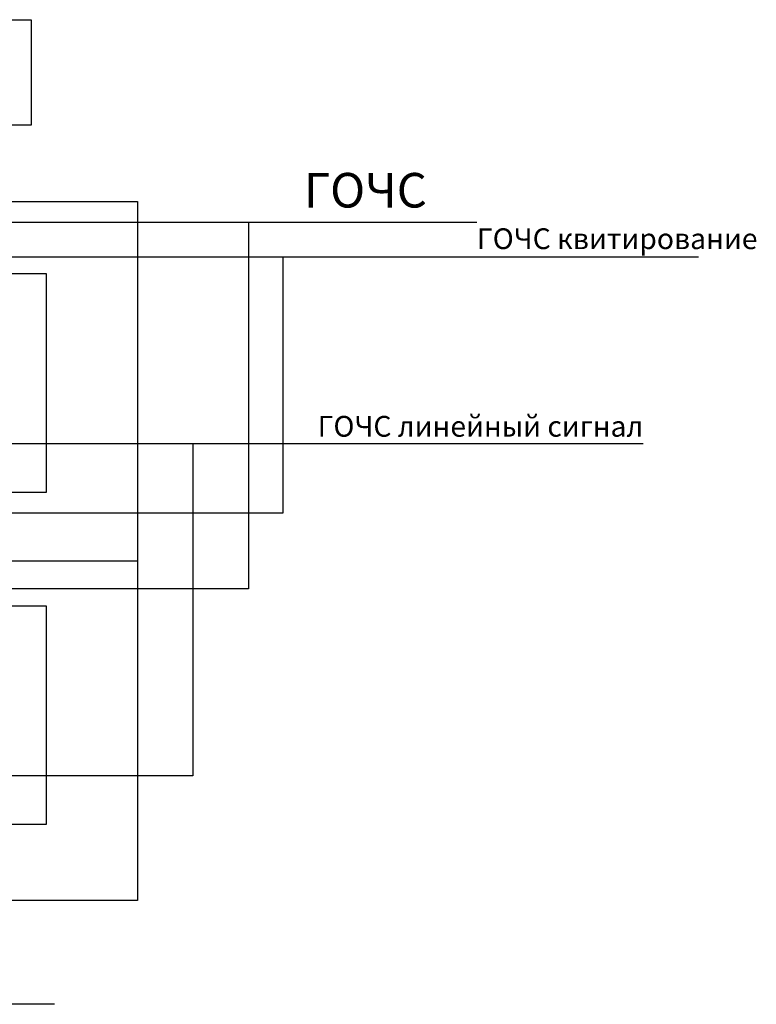
# Model space of a CAD drawing. Units: millimetres. Extents: x -99 to 531, y -606 to 80.
# Drawn here: x 318 to 531, y -360 to -76 of the extents above; entities that cross this region are included whole.
import ezdxf

# ---------------------------------------------------------------- set-up
doc = ezdxf.new("R2010")
doc.units = ezdxf.units.MM
doc.styles.add('ГОСТ 2.304', font='CS_Gost2304.shx')

msp = doc.modelspace()

# ---------------------------------------------------------------- linework, layer by layer
at = {"color": 3, "ltscale": 100}
for p, q in [((216, -128), (352, -128)), ((352, -128), (352, -330)), ((308, -198), (498, -198)), ((368, -198), (368, -294)), ((352, -232), (278, -232)), ((368, -294), (308, -294)), ((352, -330), (278, -330)), ((328, -360), (254, -360))]:
    msp.add_line(p, q, dxfattribs=at)
at = {"color": 1, "ltscale": 100}
for p, q in [((229, -134), (450, -134)), ((384, -134), (384, -240)), ((278, -144), (514, -144)), ((394, -218), (394, -144)), ((280, -218), (394, -218)), ((384, -240), (236, -240))]:
    msp.add_line(p, q, dxfattribs=at)
at = {"ltscale": 2}
msp.add_lwpolyline([(0, -75.52), (321.28, -75.52), (321.28, -106), (0, -106)], close=True, dxfattribs=at)
for points in [[(2, -212), (325.68, -212), (325.68, -148.94), (2, -148.94)], [(2, -308), (325.68, -308), (325.68, -244.94), (2, -244.94)]]:
    msp.add_lwpolyline(points, close=True)

# ---------------------------------------------------------------- texts
at = {"color": 1, "ltscale": 100, "char_height": 10, "attachment_point": 1, "style": 'ГОСТ 2.304'}
for s, insert in [('{\\fArial|b0|i0|c0|p34;\\C256;ГОЧС}', (400, -119.79)), ('{\\H0.6x;\\fArial|b0|i0|c0|p34;\\C256;ГОЧС квитирование}', (450, -135.8)), ('{\\H0.6x;\\fArial|b0|i0|c0|p34;\\C256;ГОЧС линейный сигнал}', (404, -190))]:
    msp.add_mtext(s, dxfattribs=dict(at, insert=insert))

doc.saveas('drawing.dxf')
